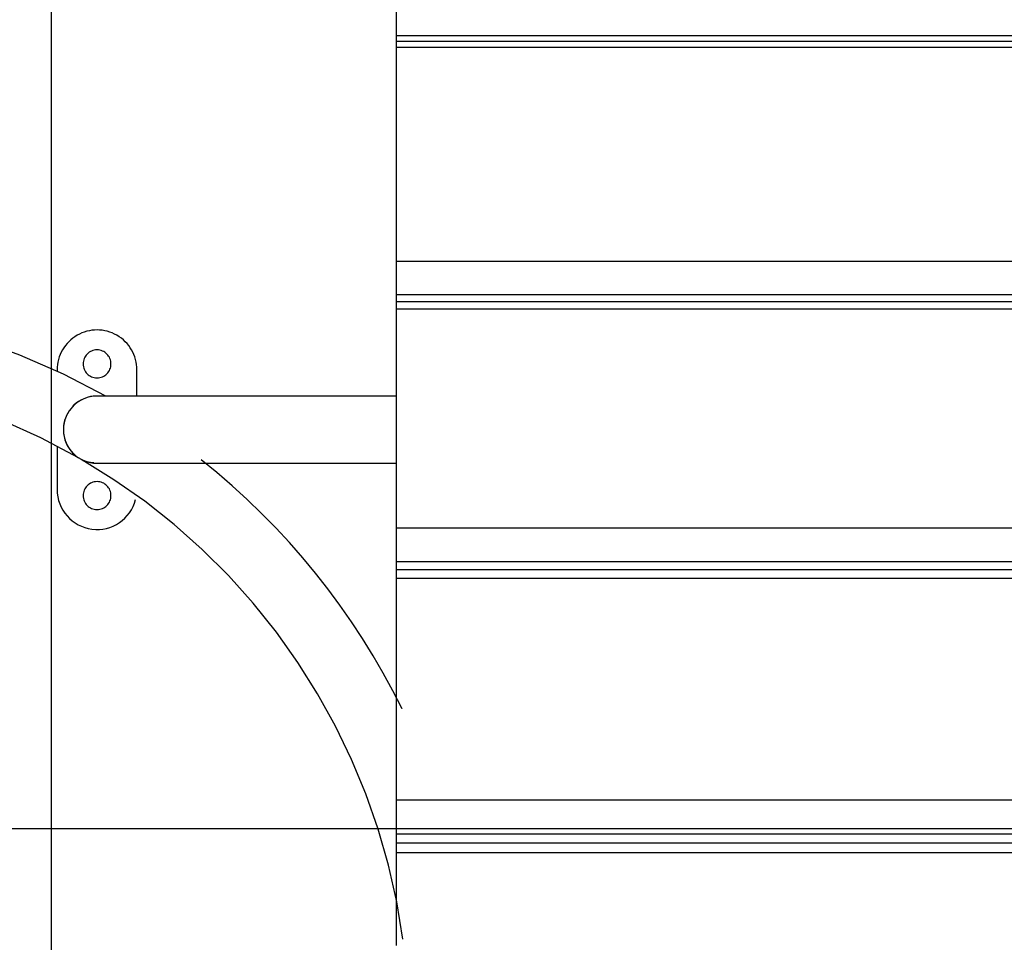
# Model space of a CAD drawing. Extents: x -45 to 45, y -29 to 29.
# Drawn here: x -25.2 to -20.2, y 8.9 to 13.5 of the extents above; entities that cross this region are included whole.
import ezdxf

# ---------------------------------------------------------------- set-up
doc = ezdxf.new("R2010")
doc.units = 0
doc.layers.get('0').update_dxf_attribs({"linetype": 'CONTINUOUS'})

msp = doc.modelspace()

# ---------------------------------------------------------------- linework, layer by layer
at = {"color": 0}
for points in [[(-25.0084, -20.4181), (-25.0084, 28.6456)], [(-25.0084, -20.4181), (-25.0084, 28.6456)], [(-25.0084, -20.4181), (-25.0084, 28.6456)], [(-25.0084, -20.4181), (-25.0084, 28.6456)], [(-25.0084, -20.4181), (-25.0084, 28.6456)], [(-25.0084, -20.4181), (-25.0084, 28.6456)], [(-25.0084, -20.4181), (-25.0084, 28.6456)], [(-25.0084, -20.4181), (-25.0084, 28.6456)], [(-25.0084, -20.4181), (-25.0084, 28.6456)], [(-25.0084, -20.4181), (-25.0084, 28.6456)], [(-25.0084, -20.4181), (-25.0084, 28.6456)], [(-25.0084, -20.4181), (-25.0084, 28.6456)], [(-25.0084, -20.4181), (-25.0084, 28.6456)], [(-25.0084, -20.4181), (-25.0084, 28.6456)], [(-25.0084, -20.4181), (-25.0084, 28.6456)], [(-25.0084, -20.4181), (-25.0084, 28.6456)], [(-25.0084, -20.4181), (-25.0084, 28.6456)], [(-25.0084, -20.4181), (-25.0084, 28.6456)], [(-25.0084, -20.4181), (-25.0084, 28.6456)], [(-25.0084, -20.4181), (-25.0084, 28.6456)], [(-25.0084, -20.4181), (-25.0084, 28.6456)], [(-23.281, 13.459), (-23.281, 13.6218)], [(-23.281, 13.459), (-23.281, 13.6218)], [(-23.281, 13.459), (-23.281, 13.6218)], [(-23.281, 13.459), (-23.281, 13.6218)], [(-23.281, 13.459), (-23.281, 13.6218)], [(-23.281, 13.459), (-23.281, 13.6218)], [(-23.281, 13.459), (-23.281, 13.6218)], [(-23.281, 13.459), (-23.281, 13.6218)], [(-23.281, 13.459), (-23.281, 13.6218)], [(-23.281, 13.459), (-23.281, 13.6218)], [(-23.281, 13.459), (-23.281, 13.6218)], [(-23.281, 13.459), (-23.281, 13.6218)], [(-23.281, 13.459), (-23.281, 13.6218)], [(-23.281, 13.459), (-23.281, 13.6218)], [(-23.281, 13.459), (-23.281, 13.6218)], [(-23.281, 13.459), (-23.281, 13.6218)], [(-23.281, 13.459), (-23.281, 13.6218)], [(-23.281, 13.459), (-23.281, 13.6218)], [(-23.281, 13.459), (-23.281, 13.6218)], [(-23.281, 13.459), (-23.281, 13.6218)], [(-23.281, 13.459), (-23.281, 13.6218)], [(-23.281, 13.459), (-23.281, 13.459)], [(-23.281, 13.4315), (-23.281, 13.459)], [(-23.281, 13.4315), (-23.281, 13.459)], [(-23.281, 13.4315), (-23.281, 13.459)], [(-23.281, 13.4315), (-23.281, 13.459)], [(-23.281, 13.4315), (-23.281, 13.459)], [(-23.281, 13.4315), (-23.281, 13.459)], [(-23.281, 13.4315), (-23.281, 13.459)], [(-23.281, 13.4315), (-23.281, 13.459)], [(-23.281, 13.4315), (-23.281, 13.459)], [(-23.281, 13.4315), (-23.281, 13.459)], [(-23.281, 13.4315), (-23.281, 13.459)], [(-23.281, 13.4315), (-23.281, 13.459)], [(-23.281, 13.4315), (-23.281, 13.459)], [(-23.281, 13.4315), (-23.281, 13.459)], [(-23.281, 13.4315), (-23.281, 13.459)], [(-23.281, 13.4315), (-23.281, 13.459)], [(-23.281, 13.4315), (-23.281, 13.459)], [(-23.281, 13.4315), (-23.281, 13.459)], [(-23.281, 13.4315), (-23.281, 13.459)], [(-23.281, 13.4315), (-23.281, 13.459)], [(-23.281, 13.4315), (-23.281, 13.459)], [(-23.281, 13.459), (-23.281, 13.459)], [(-23.281, 13.459), (-23.281, 13.459)], [(-10.281, 13.459), (-23.281, 13.459)], [(-10.281, 13.459), (-23.281, 13.459)], [(-10.281, 13.459), (-23.281, 13.459)], [(-10.281, 13.459), (-23.281, 13.459)], [(-10.281, 13.459), (-23.281, 13.459)], [(-10.281, 13.459), (-23.281, 13.459)], [(-10.281, 13.459), (-23.281, 13.459)], [(-10.281, 13.459), (-23.281, 13.459)], [(-10.281, 13.459), (-23.281, 13.459)], [(-10.281, 13.459), (-23.281, 13.459)], [(-10.281, 13.459), (-23.281, 13.459)], [(-10.281, 13.459), (-23.281, 13.459)], [(-10.281, 13.459), (-23.281, 13.459)], [(-10.281, 13.459), (-23.281, 13.459)], [(-10.281, 13.459), (-23.281, 13.459)], [(-10.281, 13.459), (-23.281, 13.459)], [(-10.281, 13.459), (-23.281, 13.459)], [(-10.281, 13.459), (-23.281, 13.459)], [(-10.281, 13.459), (-23.281, 13.459)], [(-10.281, 13.459), (-23.281, 13.459)], [(-10.281, 13.459), (-23.281, 13.459)], [(-23.281, 13.4315), (-23.281, 13.4315)], [(-23.281, 13.4315), (-23.281, 13.4315)], [(-23.281, 13.4007), (-23.281, 13.4315)], [(-23.281, 13.4007), (-23.281, 13.4315)], [(-23.281, 13.4007), (-23.281, 13.4315)], [(-23.281, 13.4007), (-23.281, 13.4315)], [(-23.281, 13.4007), (-23.281, 13.4315)], [(-23.281, 13.4007), (-23.281, 13.4315)], [(-23.281, 13.4007), (-23.281, 13.4315)], [(-23.281, 13.4007), (-23.281, 13.4315)], [(-23.281, 13.4007), (-23.281, 13.4315)], [(-23.281, 13.4007), (-23.281, 13.4315)], [(-23.281, 13.4007), (-23.281, 13.4315)], [(-23.281, 13.4007), (-23.281, 13.4315)], [(-23.281, 13.4007), (-23.281, 13.4315)], [(-23.281, 13.4007), (-23.281, 13.4315)], [(-23.281, 13.4007), (-23.281, 13.4315)], [(-23.281, 13.4007), (-23.281, 13.4315)], [(-23.281, 13.4007), (-23.281, 13.4315)], [(-23.281, 13.4007), (-23.281, 13.4315)], [(-23.281, 13.4007), (-23.281, 13.4315)], [(-23.281, 13.4007), (-23.281, 13.4315)], [(-23.281, 13.4007), (-23.281, 13.4315)], [(-23.281, 13.4315), (-23.281, 13.4315)], [(-10.281, 13.4315), (-23.281, 13.4315)], [(-10.281, 13.4315), (-23.281, 13.4315)], [(-10.281, 13.4315), (-23.281, 13.4315)], [(-10.281, 13.4315), (-23.281, 13.4315)], [(-10.281, 13.4315), (-23.281, 13.4315)], [(-10.281, 13.4315), (-23.281, 13.4315)], [(-10.281, 13.4315), (-23.281, 13.4315)], [(-10.281, 13.4315), (-23.281, 13.4315)], [(-10.281, 13.4315), (-23.281, 13.4315)], [(-10.281, 13.4315), (-23.281, 13.4315)], [(-10.281, 13.4315), (-23.281, 13.4315)], [(-10.281, 13.4315), (-23.281, 13.4315)], [(-10.281, 13.4315), (-23.281, 13.4315)], [(-10.281, 13.4315), (-23.281, 13.4315)], [(-10.281, 13.4315), (-23.281, 13.4315)], [(-10.281, 13.4315), (-23.281, 13.4315)], [(-10.281, 13.4315), (-23.281, 13.4315)], [(-10.281, 13.4315), (-23.281, 13.4315)], [(-10.281, 13.4315), (-23.281, 13.4315)], [(-10.281, 13.4315), (-23.281, 13.4315)], [(-10.281, 13.4315), (-23.281, 13.4315)], [(-23.281, 13.4007), (-23.281, 13.4007)], [(-23.281, 12.3277), (-23.281, 13.4007)], [(-23.281, 12.3277), (-23.281, 13.4007)], [(-23.281, 12.3277), (-23.281, 13.4007)], [(-23.281, 12.3277), (-23.281, 13.4007)], [(-23.281, 12.3277), (-23.281, 13.4007)], [(-23.281, 12.3277), (-23.281, 13.4007)], [(-23.281, 12.3277), (-23.281, 13.4007)], [(-23.281, 12.3277), (-23.281, 13.4007)], [(-23.281, 12.3277), (-23.281, 13.4007)], [(-23.281, 12.3277), (-23.281, 13.4007)], [(-23.281, 12.3277), (-23.281, 13.4007)], [(-23.281, 12.3277), (-23.281, 13.4007)], [(-23.281, 12.3277), (-23.281, 13.4007)], [(-23.281, 12.3277), (-23.281, 13.4007)], [(-23.281, 12.3277), (-23.281, 13.4007)], [(-23.281, 12.3277), (-23.281, 13.4007)], [(-23.281, 12.3277), (-23.281, 13.4007)], [(-23.281, 12.3277), (-23.281, 13.4007)], [(-23.281, 12.3277), (-23.281, 13.4007)], [(-23.281, 12.3277), (-23.281, 13.4007)], [(-23.281, 12.3277), (-23.281, 13.4007)], [(-23.281, 13.4007), (-23.281, 13.4007)], [(-23.281, 13.4007), (-23.281, 13.4007)], [(-10.281, 13.4007), (-23.281, 13.4007)], [(-10.281, 13.4007), (-23.281, 13.4007)], [(-10.281, 13.4007), (-23.281, 13.4007)], [(-10.281, 13.4007), (-23.281, 13.4007)], [(-10.281, 13.4007), (-23.281, 13.4007)], [(-10.281, 13.4007), (-23.281, 13.4007)], [(-10.281, 13.4007), (-23.281, 13.4007)], [(-10.281, 13.4007), (-23.281, 13.4007)], [(-10.281, 13.4007), (-23.281, 13.4007)], [(-10.281, 13.4007), (-23.281, 13.4007)], [(-10.281, 13.4007), (-23.281, 13.4007)], [(-10.281, 13.4007), (-23.281, 13.4007)], [(-10.281, 13.4007), (-23.281, 13.4007)], [(-10.281, 13.4007), (-23.281, 13.4007)], [(-10.281, 13.4007), (-23.281, 13.4007)], [(-10.281, 13.4007), (-23.281, 13.4007)], [(-10.281, 13.4007), (-23.281, 13.4007)], [(-10.281, 13.4007), (-23.281, 13.4007)], [(-10.281, 13.4007), (-23.281, 13.4007)], [(-10.281, 13.4007), (-23.281, 13.4007)], [(-10.281, 13.4007), (-23.281, 13.4007)], [(-23.281, 12.3277), (-23.281, 12.3277)], [(-23.281, 12.1608), (-23.281, 12.3277)], [(-23.281, 12.1608), (-23.281, 12.3277)], [(-23.281, 12.1608), (-23.281, 12.3277)], [(-23.281, 12.1608), (-23.281, 12.3277)], [(-23.281, 12.1608), (-23.281, 12.3277)], [(-23.281, 12.1608), (-23.281, 12.3277)], [(-23.281, 12.1608), (-23.281, 12.3277)], [(-23.281, 12.1608), (-23.281, 12.3277)], [(-23.281, 12.1608), (-23.281, 12.3277)], [(-23.281, 12.1608), (-23.281, 12.3277)], [(-23.281, 12.1608), (-23.281, 12.3277)], [(-23.281, 12.1608), (-23.281, 12.3277)], [(-23.281, 12.1608), (-23.281, 12.3277)], [(-23.281, 12.1608), (-23.281, 12.3277)], [(-23.281, 12.1608), (-23.281, 12.3277)], [(-23.281, 12.1608), (-23.281, 12.3277)], [(-23.281, 12.1608), (-23.281, 12.3277)], [(-23.281, 12.1608), (-23.281, 12.3277)], [(-23.281, 12.1608), (-23.281, 12.3277)], [(-23.281, 12.1608), (-23.281, 12.3277)], [(-23.281, 12.1608), (-23.281, 12.3277)], [(-23.281, 12.3277), (-23.281, 12.3277)], [(-23.281, 12.3277), (-23.281, 12.3277)], [(-10.281, 12.3277), (-23.281, 12.3277)], [(-10.281, 12.3277), (-23.281, 12.3277)], [(-10.281, 12.3277), (-23.281, 12.3277)], [(-10.281, 12.3277), (-23.281, 12.3277)], [(-10.281, 12.3277), (-23.281, 12.3277)], [(-10.281, 12.3277), (-23.281, 12.3277)], [(-10.281, 12.3277), (-23.281, 12.3277)], [(-10.281, 12.3277), (-23.281, 12.3277)], [(-10.281, 12.3277), (-23.281, 12.3277)], [(-10.281, 12.3277), (-23.281, 12.3277)], [(-10.281, 12.3277), (-23.281, 12.3277)], [(-10.281, 12.3277), (-23.281, 12.3277)], [(-10.281, 12.3277), (-23.281, 12.3277)], [(-10.281, 12.3277), (-23.281, 12.3277)], [(-10.281, 12.3277), (-23.281, 12.3277)], [(-10.281, 12.3277), (-23.281, 12.3277)], [(-10.281, 12.3277), (-23.281, 12.3277)], [(-10.281, 12.3277), (-23.281, 12.3277)], [(-10.281, 12.3277), (-23.281, 12.3277)], [(-10.281, 12.3277), (-23.281, 12.3277)], [(-10.281, 12.3277), (-23.281, 12.3277)], [(-23.281, 12.1608), (-23.281, 12.1608)], [(-23.281, 12.1265), (-23.281, 12.1608)], [(-23.281, 12.1265), (-23.281, 12.1608)], [(-23.281, 12.1265), (-23.281, 12.1608)], [(-23.281, 12.1265), (-23.281, 12.1608)], [(-23.281, 12.1265), (-23.281, 12.1608)], [(-23.281, 12.1265), (-23.281, 12.1608)], [(-23.281, 12.1265), (-23.281, 12.1608)], [(-23.281, 12.1265), (-23.281, 12.1608)], [(-23.281, 12.1265), (-23.281, 12.1608)], [(-23.281, 12.1265), (-23.281, 12.1608)], [(-23.281, 12.1265), (-23.281, 12.1608)], [(-23.281, 12.1265), (-23.281, 12.1608)], [(-23.281, 12.1265), (-23.281, 12.1608)], [(-23.281, 12.1265), (-23.281, 12.1608)], [(-23.281, 12.1265), (-23.281, 12.1608)], [(-23.281, 12.1265), (-23.281, 12.1608)], [(-23.281, 12.1265), (-23.281, 12.1608)], [(-23.281, 12.1265), (-23.281, 12.1608)], [(-23.281, 12.1265), (-23.281, 12.1608)], [(-23.281, 12.1265), (-23.281, 12.1608)], [(-23.281, 12.1265), (-23.281, 12.1608)], [(-23.281, 12.1608), (-23.281, 12.1608)], [(-23.281, 12.1608), (-23.281, 12.1608)], [(-10.281, 12.1608), (-23.281, 12.1608)], [(-10.281, 12.1608), (-23.281, 12.1608)], [(-10.281, 12.1608), (-23.281, 12.1608)], [(-10.281, 12.1608), (-23.281, 12.1608)], [(-10.281, 12.1608), (-23.281, 12.1608)], [(-10.281, 12.1608), (-23.281, 12.1608)], [(-10.281, 12.1608), (-23.281, 12.1608)], [(-10.281, 12.1608), (-23.281, 12.1608)], [(-10.281, 12.1608), (-23.281, 12.1608)], [(-10.281, 12.1608), (-23.281, 12.1608)], [(-10.281, 12.1608), (-23.281, 12.1608)], [(-10.281, 12.1608), (-23.281, 12.1608)], [(-10.281, 12.1608), (-23.281, 12.1608)], [(-10.281, 12.1608), (-23.281, 12.1608)], [(-10.281, 12.1608), (-23.281, 12.1608)], [(-10.281, 12.1608), (-23.281, 12.1608)], [(-10.281, 12.1608), (-23.281, 12.1608)], [(-10.281, 12.1608), (-23.281, 12.1608)], [(-10.281, 12.1608), (-23.281, 12.1608)], [(-10.281, 12.1608), (-23.281, 12.1608)], [(-10.281, 12.1608), (-23.281, 12.1608)], [(-23.281, 12.1265), (-23.281, 12.1265)], [(-23.281, 12.1265), (-23.281, 12.1265)], [(-23.281, 12.09), (-23.281, 12.1265)], [(-23.281, 12.09), (-23.281, 12.1265)], [(-23.281, 12.09), (-23.281, 12.1265)], [(-23.281, 12.09), (-23.281, 12.1265)], [(-23.281, 12.09), (-23.281, 12.1265)], [(-23.281, 12.09), (-23.281, 12.1265)], [(-23.281, 12.09), (-23.281, 12.1265)], [(-23.281, 12.09), (-23.281, 12.1265)], [(-23.281, 12.09), (-23.281, 12.1265)], [(-23.281, 12.09), (-23.281, 12.1265)], [(-23.281, 12.09), (-23.281, 12.1265)], [(-23.281, 12.09), (-23.281, 12.1265)], [(-23.281, 12.09), (-23.281, 12.1265)], [(-23.281, 12.09), (-23.281, 12.1265)], [(-23.281, 12.09), (-23.281, 12.1265)], [(-23.281, 12.09), (-23.281, 12.1265)], [(-23.281, 12.09), (-23.281, 12.1265)], [(-23.281, 12.09), (-23.281, 12.1265)], [(-23.281, 12.09), (-23.281, 12.1265)], [(-23.281, 12.09), (-23.281, 12.1265)], [(-23.281, 12.09), (-23.281, 12.1265)], [(-23.281, 12.1265), (-23.281, 12.1265)], [(-10.281, 12.1265), (-23.281, 12.1265)], [(-10.281, 12.1265), (-23.281, 12.1265)], [(-10.281, 12.1265), (-23.281, 12.1265)], [(-10.281, 12.1265), (-23.281, 12.1265)], [(-10.281, 12.1265), (-23.281, 12.1265)], [(-10.281, 12.1265), (-23.281, 12.1265)], [(-10.281, 12.1265), (-23.281, 12.1265)], [(-10.281, 12.1265), (-23.281, 12.1265)], [(-10.281, 12.1265), (-23.281, 12.1265)], [(-10.281, 12.1265), (-23.281, 12.1265)], [(-10.281, 12.1265), (-23.281, 12.1265)], [(-10.281, 12.1265), (-23.281, 12.1265)], [(-10.281, 12.1265), (-23.281, 12.1265)], [(-10.281, 12.1265), (-23.281, 12.1265)], [(-10.281, 12.1265), (-23.281, 12.1265)], [(-10.281, 12.1265), (-23.281, 12.1265)], [(-10.281, 12.1265), (-23.281, 12.1265)], [(-10.281, 12.1265), (-23.281, 12.1265)], [(-10.281, 12.1265), (-23.281, 12.1265)], [(-10.281, 12.1265), (-23.281, 12.1265)], [(-10.281, 12.1265), (-23.281, 12.1265)], [(-23.281, 12.09), (-23.281, 12.09)], [(-23.281, 10.9915), (-23.281, 12.09)], [(-23.281, 10.9915), (-23.281, 12.09)], [(-23.281, 10.9915), (-23.281, 12.09)], [(-23.281, 10.9915), (-23.281, 12.09)], [(-23.281, 10.9915), (-23.281, 12.09)], [(-23.281, 10.9915), (-23.281, 12.09)], [(-23.281, 10.9915), (-23.281, 12.09)], [(-23.281, 10.9915), (-23.281, 12.09)], [(-23.281, 10.9915), (-23.281, 12.09)], [(-23.281, 10.9915), (-23.281, 12.09)], [(-23.281, 10.9915), (-23.281, 12.09)], [(-23.281, 10.9915), (-23.281, 12.09)], [(-23.281, 10.9915), (-23.281, 12.09)], [(-23.281, 10.9915), (-23.281, 12.09)], [(-23.281, 10.9915), (-23.281, 12.09)], [(-23.281, 10.9915), (-23.281, 12.09)], [(-23.281, 10.9915), (-23.281, 12.09)], [(-23.281, 10.9915), (-23.281, 12.09)], [(-23.281, 10.9915), (-23.281, 12.09)], [(-23.281, 10.9915), (-23.281, 12.09)], [(-23.281, 10.9915), (-23.281, 12.09)], [(-23.281, 12.09), (-23.281, 12.09)], [(-23.281, 12.09), (-23.281, 12.09)], [(-10.281, 12.09), (-23.281, 12.09)], [(-10.281, 12.09), (-23.281, 12.09)], [(-10.281, 12.09), (-23.281, 12.09)], [(-10.281, 12.09), (-23.281, 12.09)], [(-10.281, 12.09), (-23.281, 12.09)], [(-10.281, 12.09), (-23.281, 12.09)], [(-10.281, 12.09), (-23.281, 12.09)], [(-10.281, 12.09), (-23.281, 12.09)], [(-10.281, 12.09), (-23.281, 12.09)], [(-10.281, 12.09), (-23.281, 12.09)], [(-10.281, 12.09), (-23.281, 12.09)], [(-10.281, 12.09), (-23.281, 12.09)], [(-10.281, 12.09), (-23.281, 12.09)], [(-10.281, 12.09), (-23.281, 12.09)], [(-10.281, 12.09), (-23.281, 12.09)], [(-10.281, 12.09), (-23.281, 12.09)], [(-10.281, 12.09), (-23.281, 12.09)], [(-10.281, 12.09), (-23.281, 12.09)], [(-10.281, 12.09), (-23.281, 12.09)], [(-10.281, 12.09), (-23.281, 12.09)], [(-10.281, 12.09), (-23.281, 12.09)], [(-24.581, 11.7853), (-24.581, 11.7853), (-24.5813, 11.7985), (-24.5826, 11.8117), (-24.5847, 11.8246), (-24.5878, 11.8374), (-24.5916, 11.8498), (-24.5962, 11.862), (-24.6015, 11.8738), (-24.6077, 11.8853), (-24.6145, 11.8962), (-24.622, 11.9067), (-24.6302, 11.9167), (-24.6392, 11.9263), (-24.6486, 11.9352), (-24.6588, 11.9436), (-24.6696, 11.9513), (-24.681, 11.9585), (-24.681, 11.9585), (-24.6926, 11.9646), (-24.7047, 11.9701), (-24.7169, 11.9747), (-24.7295, 11.9785), (-24.7421, 11.9813), (-24.7549, 11.9835), (-24.7678, 11.9848), (-24.7809, 11.9853), (-24.7938, 11.9848), (-24.8067, 11.9835), (-24.8194, 11.9813), (-24.8322, 11.9785), (-24.8446, 11.9747), (-24.857, 11.9701), (-24.8691, 11.9646), (-24.881, 11.9585), (-24.881, 11.9585), (-24.8921, 11.9513), (-24.9029, 11.9436), (-24.913, 11.9352), (-24.9226, 11.9263), (-24.9313, 11.9167), (-24.9397, 11.9067), (-24.9472, 11.8962), (-24.9541, 11.8853), (-24.9601, 11.8738), (-24.9655, 11.862), (-24.97, 11.8498), (-24.974, 11.8374), (-24.9769, 11.8246), (-24.9792, 11.8117), (-24.9805, 11.7985), (-24.981, 11.7853)], [(-24.7364, 11.6538), (-24.7364, 11.6538), (-24.9497, 11.7642), (-25.1683, 11.8597), (-25.3911, 11.9401)], [(-24.711, 11.8153), (-24.711, 11.8153), (-24.7113, 11.8223), (-24.7123, 11.8293), (-24.714, 11.8359), (-24.7164, 11.8424), (-24.7192, 11.8485), (-24.7228, 11.8543), (-24.7268, 11.8596), (-24.7315, 11.8647), (-24.7363, 11.8691), (-24.7417, 11.8731), (-24.7475, 11.8767), (-24.7537, 11.8797), (-24.7601, 11.882), (-24.7668, 11.8838), (-24.7737, 11.8848), (-24.781, 11.8853), (-24.781, 11.8853), (-24.788, 11.8848), (-24.795, 11.8838), (-24.8016, 11.882), (-24.8081, 11.8797), (-24.8142, 11.8767), (-24.82, 11.8731), (-24.8253, 11.8691), (-24.8304, 11.8647), (-24.8348, 11.8596), (-24.8388, 11.8543), (-24.8424, 11.8485), (-24.8454, 11.8424), (-24.8477, 11.8359), (-24.8495, 11.8293), (-24.8505, 11.8223), (-24.851, 11.8153), (-24.851, 11.8153), (-24.8505, 11.808), (-24.8495, 11.8011), (-24.8477, 11.7944), (-24.8454, 11.788), (-24.8424, 11.7818), (-24.8388, 11.776), (-24.8348, 11.7706), (-24.8304, 11.7658), (-24.8253, 11.7611), (-24.82, 11.7571), (-24.8142, 11.7535), (-24.8081, 11.7507), (-24.8016, 11.7483), (-24.795, 11.7466), (-24.788, 11.7456), (-24.781, 11.7453), (-24.781, 11.7453), (-24.7737, 11.7456), (-24.7668, 11.7466), (-24.7601, 11.7483), (-24.7537, 11.7507), (-24.7475, 11.7535), (-24.7417, 11.7571), (-24.7363, 11.7611), (-24.7315, 11.7658), (-24.7268, 11.7706), (-24.7228, 11.776), (-24.7192, 11.7818), (-24.7164, 11.788), (-24.714, 11.7944), (-24.7123, 11.8011), (-24.7113, 11.808), (-24.711, 11.8153)], [(-24.981, 11.7853), (-24.981, 11.7853)], [(-24.981, 11.7853), (-24.981, 11.779)], [(-24.981, 11.7853), (-24.981, 11.779)], [(-24.981, 11.7853), (-24.981, 11.779)], [(-24.981, 11.7853), (-24.981, 11.779)], [(-24.981, 11.7853), (-24.981, 11.779)], [(-24.981, 11.7853), (-24.981, 11.779)], [(-24.981, 11.7853), (-24.981, 11.779)], [(-24.981, 11.7853), (-24.981, 11.779)], [(-24.981, 11.7853), (-24.981, 11.779)], [(-24.981, 11.7853), (-24.981, 11.779)], [(-24.981, 11.7853), (-24.981, 11.779)], [(-24.981, 11.7853), (-24.981, 11.779)], [(-24.981, 11.7853), (-24.981, 11.779)], [(-24.981, 11.7853), (-24.981, 11.779)], [(-24.981, 11.7853), (-24.981, 11.779)], [(-24.981, 11.7853), (-24.981, 11.779)], [(-24.981, 11.7853), (-24.981, 11.779)], [(-24.981, 11.7853), (-24.981, 11.779)], [(-24.981, 11.7853), (-24.981, 11.779)], [(-24.981, 11.7853), (-24.981, 11.779)], [(-24.981, 11.7853), (-24.981, 11.779)], [(-24.981, 11.779), (-24.981, 11.779)], [(-24.581, 11.7853), (-24.581, 11.7853)], [(-24.581, 11.6538), (-24.581, 11.7853)], [(-24.581, 11.6538), (-24.581, 11.7853)], [(-24.581, 11.6538), (-24.581, 11.7853)], [(-24.581, 11.6538), (-24.581, 11.7853)], [(-24.581, 11.6538), (-24.581, 11.7853)], [(-24.581, 11.6538), (-24.581, 11.7853)], [(-24.581, 11.6538), (-24.581, 11.7853)], [(-24.581, 11.6538), (-24.581, 11.7853)], [(-24.581, 11.6538), (-24.581, 11.7853)], [(-24.581, 11.6538), (-24.581, 11.7853)], [(-24.581, 11.6538), (-24.581, 11.7853)], [(-24.581, 11.6538), (-24.581, 11.7853)], [(-24.581, 11.6538), (-24.581, 11.7853)], [(-24.581, 11.6538), (-24.581, 11.7853)], [(-24.581, 11.6538), (-24.581, 11.7853)], [(-24.581, 11.6538), (-24.581, 11.7853)], [(-24.581, 11.6538), (-24.581, 11.7853)], [(-24.581, 11.6538), (-24.581, 11.7853)], [(-24.581, 11.6538), (-24.581, 11.7853)], [(-24.581, 11.6538), (-24.581, 11.7853)], [(-24.581, 11.6538), (-24.581, 11.7853)], [(-24.781, 11.6538), (-24.781, 11.6538), (-24.7981, 11.6529), (-24.8148, 11.6503), (-24.8308, 11.646), (-24.8464, 11.6404), (-24.8611, 11.6332), (-24.875, 11.6248), (-24.888, 11.6152), (-24.9001, 11.6044), (-24.9109, 11.5923), (-24.9205, 11.5793), (-24.9289, 11.5654), (-24.9361, 11.5507), (-24.9417, 11.5351), (-24.946, 11.5191), (-24.9486, 11.5024), (-24.9495, 11.4853), (-24.9495, 11.4853), (-24.9486, 11.4679), (-24.946, 11.4512), (-24.9417, 11.435), (-24.9361, 11.4196), (-24.9289, 11.4048), (-24.9205, 11.3909), (-24.9109, 11.3779), (-24.9001, 11.3661), (-24.888, 11.355), (-24.875, 11.3454), (-24.8611, 11.337), (-24.8464, 11.33), (-24.8308, 11.3242), (-24.8148, 11.3201), (-24.7981, 11.3175), (-24.781, 11.3168)], [(-24.7859, 11.654), (-24.7859, 11.654), (-24.7995, 11.6529), (-24.8129, 11.6509), (-24.826, 11.6478), (-24.8388, 11.6438), (-24.851, 11.6386), (-24.8628, 11.6327), (-24.874, 11.6259), (-24.8848, 11.6183), (-24.8947, 11.6097), (-24.9042, 11.6004), (-24.9127, 11.5903), (-24.9207, 11.5798), (-24.9277, 11.5684), (-24.9339, 11.5564), (-24.9392, 11.5439), (-24.9435, 11.531), (-24.9435, 11.531), (-24.9465, 11.5175), (-24.9485, 11.5041), (-24.9494, 11.4906), (-24.9494, 11.4773), (-24.9482, 11.464), (-24.9461, 11.451), (-24.9429, 11.4382), (-24.9388, 11.4258), (-24.9336, 11.4136), (-24.9275, 11.4019), (-24.9205, 11.3905), (-24.9128, 11.38), (-24.904, 11.3698), (-24.8945, 11.3604), (-24.8841, 11.3517), (-24.873, 11.3439)], [(-24.781, 11.6538), (-24.781, 11.6538)], [(-23.281, 11.6538), (-24.781, 11.6538)], [(-23.281, 11.6538), (-24.781, 11.6538)], [(-23.281, 11.6538), (-24.781, 11.6538)], [(-23.281, 11.6538), (-24.781, 11.6538)], [(-23.281, 11.6538), (-24.781, 11.6538)], [(-23.281, 11.6538), (-24.781, 11.6538)], [(-23.281, 11.6538), (-24.781, 11.6538)], [(-23.281, 11.6538), (-24.781, 11.6538)], [(-23.281, 11.6538), (-24.781, 11.6538)], [(-23.281, 11.6538), (-24.781, 11.6538)], [(-23.281, 11.6538), (-24.781, 11.6538)], [(-23.281, 11.6538), (-24.781, 11.6538)], [(-23.281, 11.6538), (-24.781, 11.6538)], [(-23.281, 11.6538), (-24.781, 11.6538)], [(-23.281, 11.6538), (-24.781, 11.6538)], [(-23.281, 11.6538), (-24.781, 11.6538)], [(-23.281, 11.6538), (-24.781, 11.6538)], [(-23.281, 11.6538), (-24.781, 11.6538)], [(-23.281, 11.6538), (-24.781, 11.6538)], [(-23.281, 11.6538), (-24.781, 11.6538)], [(-23.281, 11.6538), (-24.781, 11.6538)], [(-24.581, 11.6538), (-24.581, 11.6538)], [(-23.281, 11.6538), (-23.281, 11.6538)], [(-24.873, 11.3439), (-24.873, 11.3439), (-25.0617, 11.4441), (-25.2552, 11.5314)], [(-24.981, 11.4032), (-24.981, 11.4032)], [(-24.981, 11.4032), (-24.981, 11.1853)], [(-24.981, 11.4032), (-24.981, 11.1853)], [(-24.981, 11.4032), (-24.981, 11.1853)], [(-24.981, 11.4032), (-24.981, 11.1853)], [(-24.981, 11.4032), (-24.981, 11.1853)], [(-24.981, 11.4032), (-24.981, 11.1853)], [(-24.981, 11.4032), (-24.981, 11.1853)], [(-24.981, 11.4032), (-24.981, 11.1853)], [(-24.981, 11.4032), (-24.981, 11.1853)], [(-24.981, 11.4032), (-24.981, 11.1853)], [(-24.981, 11.4032), (-24.981, 11.1853)], [(-24.981, 11.4032), (-24.981, 11.1853)], [(-24.981, 11.4032), (-24.981, 11.1853)], [(-24.981, 11.4032), (-24.981, 11.1853)], [(-24.981, 11.4032), (-24.981, 11.1853)], [(-24.981, 11.4032), (-24.981, 11.1853)], [(-24.981, 11.4032), (-24.981, 11.1853)], [(-24.981, 11.4032), (-24.981, 11.1853)], [(-24.981, 11.4032), (-24.981, 11.1853)], [(-24.981, 11.4032), (-24.981, 11.1853)], [(-24.981, 11.4032), (-24.981, 11.1853)], [(-24.7962, 11.3195), (-24.7962, 11.3195), (-24.8005, 11.3195), (-24.8049, 11.3197), (-24.8089, 11.32), (-24.813, 11.3205), (-24.8167, 11.321), (-24.8203, 11.3217), (-24.8237, 11.3223), (-24.8271, 11.3232), (-24.83, 11.3238), (-24.8329, 11.3247), (-24.8354, 11.3255), (-24.838, 11.3264), (-24.8401, 11.327), (-24.8422, 11.3279), (-24.844, 11.3286), (-24.8457, 11.3295), (-24.8457, 11.3295), (-24.8467, 11.3298), (-24.8479, 11.3304), (-24.8489, 11.3307), (-24.8501, 11.3313), (-24.851, 11.3316), (-24.852, 11.3322), (-24.8529, 11.3325), (-24.8539, 11.3331), (-24.8545, 11.3334), (-24.8553, 11.3337), (-24.8559, 11.334), (-24.8565, 11.3343), (-24.8568, 11.3344), (-24.8572, 11.3347), (-24.8573, 11.3347), (-24.8575, 11.3349)], [(-23.2478, 8.9316), (-23.2478, 8.9316), (-23.2787, 9.1186), (-23.3203, 9.3027), (-23.3719, 9.4832), (-23.4337, 9.6598), (-23.505, 9.8319), (-23.5858, 9.9996), (-23.6758, 10.1621), (-23.7748, 10.3192), (-23.8822, 10.4703), (-23.9983, 10.6154), (-24.1224, 10.7539), (-24.2547, 10.8855), (-24.3944, 11.0096), (-24.5417, 11.1263), (-24.6961, 11.2348), (-24.8575, 11.3349)], [(-24.781, 11.3168), (-24.781, 11.3168)], [(-24.781, 11.3168), (-23.281, 11.3168)], [(-24.781, 11.3168), (-23.281, 11.3168)], [(-24.781, 11.3168), (-23.281, 11.3168)], [(-24.781, 11.3168), (-23.281, 11.3168)], [(-24.781, 11.3168), (-23.281, 11.3168)], [(-24.781, 11.3168), (-23.281, 11.3168)], [(-24.781, 11.3168), (-23.281, 11.3168)], [(-24.781, 11.3168), (-23.281, 11.3168)], [(-24.781, 11.3168), (-23.281, 11.3168)], [(-24.781, 11.3168), (-23.281, 11.3168)], [(-24.781, 11.3168), (-23.281, 11.3168)], [(-24.781, 11.3168), (-23.281, 11.3168)], [(-24.781, 11.3168), (-23.281, 11.3168)], [(-24.781, 11.3168), (-23.281, 11.3168)], [(-24.781, 11.3168), (-23.281, 11.3168)], [(-24.781, 11.3168), (-23.281, 11.3168)], [(-24.781, 11.3168), (-23.281, 11.3168)], [(-24.781, 11.3168), (-23.281, 11.3168)], [(-24.781, 11.3168), (-23.281, 11.3168)], [(-24.781, 11.3168), (-23.281, 11.3168)], [(-24.781, 11.3168), (-23.281, 11.3168)], [(-23.2521, 10.0859), (-23.2521, 10.0859), (-23.298, 10.1762), (-23.3463, 10.2652), (-23.397, 10.3526), (-23.4503, 10.4387), (-23.5057, 10.523), (-23.5636, 10.6058), (-23.6236, 10.6869), (-23.686, 10.7664), (-23.7503, 10.8439), (-23.817, 10.9198), (-23.8856, 10.9937), (-23.9565, 11.0659), (-24.0292, 11.1359), (-24.104, 11.2041), (-24.1807, 11.2702), (-24.2595, 11.3344)], [(-23.281, 11.3168), (-23.281, 11.3168)], [(-24.711, 11.1553), (-24.711, 11.1553), (-24.7113, 11.1623), (-24.7123, 11.1693), (-24.714, 11.1759), (-24.7164, 11.1824), (-24.7192, 11.1885), (-24.7228, 11.1943), (-24.7268, 11.1996), (-24.7315, 11.2047), (-24.7363, 11.2091), (-24.7417, 11.2131), (-24.7475, 11.2167), (-24.7537, 11.2197), (-24.7601, 11.222), (-24.7668, 11.2238), (-24.7737, 11.2248), (-24.781, 11.2253), (-24.781, 11.2253), (-24.788, 11.2248), (-24.795, 11.2238), (-24.8016, 11.222), (-24.8081, 11.2197), (-24.8142, 11.2167), (-24.82, 11.2131), (-24.8253, 11.2091), (-24.8304, 11.2047), (-24.8348, 11.1996), (-24.8388, 11.1943), (-24.8424, 11.1885), (-24.8454, 11.1824), (-24.8477, 11.1759), (-24.8495, 11.1693), (-24.8505, 11.1623), (-24.851, 11.1553), (-24.851, 11.1553), (-24.8505, 11.148), (-24.8495, 11.1411), (-24.8477, 11.1344), (-24.8454, 11.128), (-24.8424, 11.1218), (-24.8388, 11.116), (-24.8348, 11.1106), (-24.8304, 11.1058), (-24.8253, 11.1011), (-24.82, 11.0971), (-24.8142, 11.0935), (-24.8081, 11.0907), (-24.8016, 11.0883), (-24.795, 11.0866), (-24.788, 11.0856), (-24.781, 11.0853), (-24.781, 11.0853), (-24.7737, 11.0856), (-24.7668, 11.0866), (-24.7601, 11.0883), (-24.7537, 11.0907), (-24.7475, 11.0935), (-24.7417, 11.0971), (-24.7363, 11.1011), (-24.7315, 11.1058), (-24.7268, 11.1106), (-24.7228, 11.116), (-24.7192, 11.1218), (-24.7164, 11.128), (-24.714, 11.1344), (-24.7123, 11.1411), (-24.7113, 11.148), (-24.711, 11.1553)], [(-24.981, 11.1853), (-24.981, 11.1853)], [(-24.981, 11.1853), (-24.981, 11.1853), (-24.9801, 11.1665), (-24.9775, 11.1483), (-24.9733, 11.1306), (-24.9677, 11.1136), (-24.9604, 11.0971), (-24.952, 11.0815), (-24.9421, 11.0667), (-24.9311, 11.0531), (-24.9188, 11.0402), (-24.9054, 11.0286), (-24.8909, 11.0181), (-24.8757, 11.0091), (-24.8594, 11.0012), (-24.8425, 10.9949), (-24.8247, 10.99), (-24.8064, 10.9869), (-24.8064, 10.9869), (-24.7877, 10.9852), (-24.7693, 10.9855), (-24.7511, 10.9873), (-24.7336, 10.9908), (-24.7163, 10.9957), (-24.6998, 11.0023), (-24.6839, 11.0102), (-24.669, 11.0195), (-24.6547, 11.03), (-24.6415, 11.0417), (-24.6292, 11.0546), (-24.6183, 11.0688), (-24.6084, 11.0838), (-24.6, 11.0999), (-24.5929, 11.1169), (-24.5875, 11.1349)], [(-23.281, 10.9915), (-23.281, 10.9915)], [(-23.281, 10.8223), (-23.281, 10.9915)], [(-23.281, 10.8223), (-23.281, 10.9915)], [(-23.281, 10.8223), (-23.281, 10.9915)], [(-23.281, 10.8223), (-23.281, 10.9915)], [(-23.281, 10.8223), (-23.281, 10.9915)], [(-23.281, 10.8223), (-23.281, 10.9915)], [(-23.281, 10.8223), (-23.281, 10.9915)], [(-23.281, 10.8223), (-23.281, 10.9915)], [(-23.281, 10.8223), (-23.281, 10.9915)], [(-23.281, 10.8223), (-23.281, 10.9915)], [(-23.281, 10.8223), (-23.281, 10.9915)], [(-23.281, 10.8223), (-23.281, 10.9915)], [(-23.281, 10.8223), (-23.281, 10.9915)], [(-23.281, 10.8223), (-23.281, 10.9915)], [(-23.281, 10.8223), (-23.281, 10.9915)], [(-23.281, 10.8223), (-23.281, 10.9915)], [(-23.281, 10.8223), (-23.281, 10.9915)], [(-23.281, 10.8223), (-23.281, 10.9915)], [(-23.281, 10.8223), (-23.281, 10.9915)], [(-23.281, 10.8223), (-23.281, 10.9915)], [(-23.281, 10.8223), (-23.281, 10.9915)], [(-23.281, 10.9915), (-23.281, 10.9915)], [(-23.281, 10.9915), (-23.281, 10.9915)], [(-10.281, 10.9915), (-23.281, 10.9915)], [(-10.281, 10.9915), (-23.281, 10.9915)], [(-10.281, 10.9915), (-23.281, 10.9915)], [(-10.281, 10.9915), (-23.281, 10.9915)], [(-10.281, 10.9915), (-23.281, 10.9915)], [(-10.281, 10.9915), (-23.281, 10.9915)], [(-10.281, 10.9915), (-23.281, 10.9915)], [(-10.281, 10.9915), (-23.281, 10.9915)], [(-10.281, 10.9915), (-23.281, 10.9915)], [(-10.281, 10.9915), (-23.281, 10.9915)], [(-10.281, 10.9915), (-23.281, 10.9915)], [(-10.281, 10.9915), (-23.281, 10.9915)], [(-10.281, 10.9915), (-23.281, 10.9915)], [(-10.281, 10.9915), (-23.281, 10.9915)], [(-10.281, 10.9915), (-23.281, 10.9915)], [(-10.281, 10.9915), (-23.281, 10.9915)], [(-10.281, 10.9915), (-23.281, 10.9915)], [(-10.281, 10.9915), (-23.281, 10.9915)], [(-10.281, 10.9915), (-23.281, 10.9915)], [(-10.281, 10.9915), (-23.281, 10.9915)], [(-10.281, 10.9915), (-23.281, 10.9915)], [(-23.281, 10.8223), (-23.281, 10.8223)], [(-23.281, 10.7823), (-23.281, 10.8223)], [(-23.281, 10.7823), (-23.281, 10.8223)], [(-23.281, 10.7823), (-23.281, 10.8223)], [(-23.281, 10.7823), (-23.281, 10.8223)], [(-23.281, 10.7823), (-23.281, 10.8223)], [(-23.281, 10.7823), (-23.281, 10.8223)], [(-23.281, 10.7823), (-23.281, 10.8223)], [(-23.281, 10.7823), (-23.281, 10.8223)], [(-23.281, 10.7823), (-23.281, 10.8223)], [(-23.281, 10.7823), (-23.281, 10.8223)], [(-23.281, 10.7823), (-23.281, 10.8223)], [(-23.281, 10.7823), (-23.281, 10.8223)], [(-23.281, 10.7823), (-23.281, 10.8223)], [(-23.281, 10.7823), (-23.281, 10.8223)], [(-23.281, 10.7823), (-23.281, 10.8223)], [(-23.281, 10.7823), (-23.281, 10.8223)], [(-23.281, 10.7823), (-23.281, 10.8223)], [(-23.281, 10.7823), (-23.281, 10.8223)], [(-23.281, 10.7823), (-23.281, 10.8223)], [(-23.281, 10.7823), (-23.281, 10.8223)], [(-23.281, 10.7823), (-23.281, 10.8223)], [(-23.281, 10.8223), (-23.281, 10.8223)], [(-23.281, 10.8223), (-23.281, 10.8223)], [(-10.281, 10.8223), (-23.281, 10.8223)], [(-10.281, 10.8223), (-23.281, 10.8223)], [(-10.281, 10.8223), (-23.281, 10.8223)], [(-10.281, 10.8223), (-23.281, 10.8223)], [(-10.281, 10.8223), (-23.281, 10.8223)], [(-10.281, 10.8223), (-23.281, 10.8223)], [(-10.281, 10.8223), (-23.281, 10.8223)], [(-10.281, 10.8223), (-23.281, 10.8223)], [(-10.281, 10.8223), (-23.281, 10.8223)], [(-10.281, 10.8223), (-23.281, 10.8223)], [(-10.281, 10.8223), (-23.281, 10.8223)], [(-10.281, 10.8223), (-23.281, 10.8223)], [(-10.281, 10.8223), (-23.281, 10.8223)], [(-10.281, 10.8223), (-23.281, 10.8223)], [(-10.281, 10.8223), (-23.281, 10.8223)], [(-10.281, 10.8223), (-23.281, 10.8223)], [(-10.281, 10.8223), (-23.281, 10.8223)], [(-10.281, 10.8223), (-23.281, 10.8223)], [(-10.281, 10.8223), (-23.281, 10.8223)], [(-10.281, 10.8223), (-23.281, 10.8223)], [(-10.281, 10.8223), (-23.281, 10.8223)], [(-23.281, 10.7823), (-23.281, 10.7823)], [(-23.281, 10.7823), (-23.281, 10.7823)], [(-23.281, 10.7399), (-23.281, 10.7823)], [(-23.281, 10.7399), (-23.281, 10.7823)], [(-23.281, 10.7399), (-23.281, 10.7823)], [(-23.281, 10.7399), (-23.281, 10.7823)], [(-23.281, 10.7399), (-23.281, 10.7823)], [(-23.281, 10.7399), (-23.281, 10.7823)], [(-23.281, 10.7399), (-23.281, 10.7823)], [(-23.281, 10.7399), (-23.281, 10.7823)], [(-23.281, 10.7399), (-23.281, 10.7823)], [(-23.281, 10.7399), (-23.281, 10.7823)], [(-23.281, 10.7399), (-23.281, 10.7823)], [(-23.281, 10.7399), (-23.281, 10.7823)], [(-23.281, 10.7399), (-23.281, 10.7823)], [(-23.281, 10.7399), (-23.281, 10.7823)], [(-23.281, 10.7399), (-23.281, 10.7823)], [(-23.281, 10.7399), (-23.281, 10.7823)], [(-23.281, 10.7399), (-23.281, 10.7823)], [(-23.281, 10.7399), (-23.281, 10.7823)], [(-23.281, 10.7399), (-23.281, 10.7823)], [(-23.281, 10.7399), (-23.281, 10.7823)], [(-23.281, 10.7399), (-23.281, 10.7823)], [(-23.281, 10.7823), (-23.281, 10.7823)], [(-10.281, 10.7823), (-23.281, 10.7823)], [(-10.281, 10.7823), (-23.281, 10.7823)], [(-10.281, 10.7823), (-23.281, 10.7823)], [(-10.281, 10.7823), (-23.281, 10.7823)], [(-10.281, 10.7823), (-23.281, 10.7823)], [(-10.281, 10.7823), (-23.281, 10.7823)], [(-10.281, 10.7823), (-23.281, 10.7823)], [(-10.281, 10.7823), (-23.281, 10.7823)], [(-10.281, 10.7823), (-23.281, 10.7823)], [(-10.281, 10.7823), (-23.281, 10.7823)], [(-10.281, 10.7823), (-23.281, 10.7823)], [(-10.281, 10.7823), (-23.281, 10.7823)], [(-10.281, 10.7823), (-23.281, 10.7823)], [(-10.281, 10.7823), (-23.281, 10.7823)], [(-10.281, 10.7823), (-23.281, 10.7823)], [(-10.281, 10.7823), (-23.281, 10.7823)], [(-10.281, 10.7823), (-23.281, 10.7823)], [(-10.281, 10.7823), (-23.281, 10.7823)], [(-10.281, 10.7823), (-23.281, 10.7823)], [(-10.281, 10.7823), (-23.281, 10.7823)], [(-10.281, 10.7823), (-23.281, 10.7823)], [(-23.281, 10.7399), (-23.281, 10.7399)], [(-23.281, 9.6278), (-23.281, 10.7399)], [(-23.281, 9.6278), (-23.281, 10.7399)], [(-23.281, 9.6278), (-23.281, 10.7399)], [(-23.281, 9.6278), (-23.281, 10.7399)], [(-23.281, 9.6278), (-23.281, 10.7399)], [(-23.281, 9.6278), (-23.281, 10.7399)], [(-23.281, 9.6278), (-23.281, 10.7399)], [(-23.281, 9.6278), (-23.281, 10.7399)], [(-23.281, 9.6278), (-23.281, 10.7399)], [(-23.281, 9.6278), (-23.281, 10.7399)], [(-23.281, 9.6278), (-23.281, 10.7399)], [(-23.281, 9.6278), (-23.281, 10.7399)], [(-23.281, 9.6278), (-23.281, 10.7399)], [(-23.281, 9.6278), (-23.281, 10.7399)], [(-23.281, 9.6278), (-23.281, 10.7399)], [(-23.281, 9.6278), (-23.281, 10.7399)], [(-23.281, 9.6278), (-23.281, 10.7399)], [(-23.281, 9.6278), (-23.281, 10.7399)], [(-23.281, 9.6278), (-23.281, 10.7399)], [(-23.281, 9.6278), (-23.281, 10.7399)], [(-23.281, 9.6278), (-23.281, 10.7399)], [(-23.281, 10.7399), (-23.281, 10.7399)], [(-23.281, 10.7399), (-23.281, 10.7399)], [(-10.281, 10.7399), (-23.281, 10.7399)], [(-10.281, 10.7399), (-23.281, 10.7399)], [(-10.281, 10.7399), (-23.281, 10.7399)], [(-10.281, 10.7399), (-23.281, 10.7399)], [(-10.281, 10.7399), (-23.281, 10.7399)], [(-10.281, 10.7399), (-23.281, 10.7399)], [(-10.281, 10.7399), (-23.281, 10.7399)], [(-10.281, 10.7399), (-23.281, 10.7399)], [(-10.281, 10.7399), (-23.281, 10.7399)], [(-10.281, 10.7399), (-23.281, 10.7399)], [(-10.281, 10.7399), (-23.281, 10.7399)], [(-10.281, 10.7399), (-23.281, 10.7399)], [(-10.281, 10.7399), (-23.281, 10.7399)], [(-10.281, 10.7399), (-23.281, 10.7399)], [(-10.281, 10.7399), (-23.281, 10.7399)], [(-10.281, 10.7399), (-23.281, 10.7399)], [(-10.281, 10.7399), (-23.281, 10.7399)], [(-10.281, 10.7399), (-23.281, 10.7399)], [(-10.281, 10.7399), (-23.281, 10.7399)], [(-10.281, 10.7399), (-23.281, 10.7399)], [(-10.281, 10.7399), (-23.281, 10.7399)], [(-23.281, 9.6278), (-23.281, 9.6278)], [(-23.281, 9.4581), (-23.281, 9.6278)], [(-23.281, 9.4581), (-23.281, 9.6278)], [(-23.281, 9.4581), (-23.281, 9.6278)], [(-23.281, 9.4581), (-23.281, 9.6278)], [(-23.281, 9.4581), (-23.281, 9.6278)], [(-23.281, 9.4581), (-23.281, 9.6278)], [(-23.281, 9.4581), (-23.281, 9.6278)], [(-23.281, 9.4581), (-23.281, 9.6278)], [(-23.281, 9.4581), (-23.281, 9.6278)], [(-23.281, 9.4581), (-23.281, 9.6278)], [(-23.281, 9.4581), (-23.281, 9.6278)], [(-23.281, 9.4581), (-23.281, 9.6278)], [(-23.281, 9.4581), (-23.281, 9.6278)], [(-23.281, 9.4581), (-23.281, 9.6278)], [(-23.281, 9.4581), (-23.281, 9.6278)], [(-23.281, 9.4581), (-23.281, 9.6278)], [(-23.281, 9.4581), (-23.281, 9.6278)], [(-23.281, 9.4581), (-23.281, 9.6278)], [(-23.281, 9.4581), (-23.281, 9.6278)], [(-23.281, 9.4581), (-23.281, 9.6278)], [(-23.281, 9.4581), (-23.281, 9.6278)], [(-23.281, 9.6278), (-23.281, 9.6278)], [(-23.281, 9.6278), (-23.281, 9.6278)], [(-10.281, 9.6278), (-23.281, 9.6278)], [(-10.281, 9.6278), (-23.281, 9.6278)], [(-10.281, 9.6278), (-23.281, 9.6278)], [(-10.281, 9.6278), (-23.281, 9.6278)], [(-10.281, 9.6278), (-23.281, 9.6278)], [(-10.281, 9.6278), (-23.281, 9.6278)], [(-10.281, 9.6278), (-23.281, 9.6278)], [(-10.281, 9.6278), (-23.281, 9.6278)], [(-10.281, 9.6278), (-23.281, 9.6278)], [(-10.281, 9.6278), (-23.281, 9.6278)], [(-10.281, 9.6278), (-23.281, 9.6278)], [(-10.281, 9.6278), (-23.281, 9.6278)], [(-10.281, 9.6278), (-23.281, 9.6278)], [(-10.281, 9.6278), (-23.281, 9.6278)], [(-10.281, 9.6278), (-23.281, 9.6278)], [(-10.281, 9.6278), (-23.281, 9.6278)], [(-10.281, 9.6278), (-23.281, 9.6278)], [(-10.281, 9.6278), (-23.281, 9.6278)], [(-10.281, 9.6278), (-23.281, 9.6278)], [(-10.281, 9.6278), (-23.281, 9.6278)], [(-10.281, 9.6278), (-23.281, 9.6278)], [(36.819, 9.4853), (-44.986, 9.4853)], [(36.819, 9.4853), (-44.986, 9.4853)], [(36.819, 9.4853), (-44.986, 9.4853)], [(36.819, 9.4853), (-44.986, 9.4853)], [(36.819, 9.4853), (-44.986, 9.4853)], [(36.819, 9.4853), (-44.986, 9.4853)], [(36.819, 9.4853), (-44.986, 9.4853)], [(36.819, 9.4853), (-44.986, 9.4853)], [(36.819, 9.4853), (-44.986, 9.4853)], [(36.819, 9.4853), (-44.986, 9.4853)], [(36.819, 9.4853), (-44.986, 9.4853)], [(36.819, 9.4853), (-44.986, 9.4853)], [(36.819, 9.4853), (-44.986, 9.4853)], [(36.819, 9.4853), (-44.986, 9.4853)], [(36.819, 9.4853), (-44.986, 9.4853)], [(36.819, 9.4853), (-44.986, 9.4853)], [(36.819, 9.4853), (-44.986, 9.4853)], [(36.819, 9.4853), (-44.986, 9.4853)], [(36.819, 9.4853), (-44.986, 9.4853)], [(36.819, 9.4853), (-44.986, 9.4853)], [(36.819, 9.4853), (-44.986, 9.4853)], [(-23.281, 9.4581), (-23.281, 9.4581)], [(-23.281, 9.4135), (-23.281, 9.4581)], [(-23.281, 9.4135), (-23.281, 9.4581)], [(-23.281, 9.4135), (-23.281, 9.4581)], [(-23.281, 9.4135), (-23.281, 9.4581)], [(-23.281, 9.4135), (-23.281, 9.4581)], [(-23.281, 9.4135), (-23.281, 9.4581)], [(-23.281, 9.4135), (-23.281, 9.4581)], [(-23.281, 9.4135), (-23.281, 9.4581)], [(-23.281, 9.4135), (-23.281, 9.4581)], [(-23.281, 9.4135), (-23.281, 9.4581)], [(-23.281, 9.4135), (-23.281, 9.4581)], [(-23.281, 9.4135), (-23.281, 9.4581)], [(-23.281, 9.4135), (-23.281, 9.4581)], [(-23.281, 9.4135), (-23.281, 9.4581)], [(-23.281, 9.4135), (-23.281, 9.4581)], [(-23.281, 9.4135), (-23.281, 9.4581)], [(-23.281, 9.4135), (-23.281, 9.4581)], [(-23.281, 9.4135), (-23.281, 9.4581)], [(-23.281, 9.4135), (-23.281, 9.4581)], [(-23.281, 9.4135), (-23.281, 9.4581)], [(-23.281, 9.4135), (-23.281, 9.4581)], [(-23.281, 9.4581), (-23.281, 9.4581)], [(-23.281, 9.4581), (-23.281, 9.4581)], [(-10.281, 9.4581), (-23.281, 9.4581)], [(-10.281, 9.4581), (-23.281, 9.4581)], [(-10.281, 9.4581), (-23.281, 9.4581)], [(-10.281, 9.4581), (-23.281, 9.4581)], [(-10.281, 9.4581), (-23.281, 9.4581)], [(-10.281, 9.4581), (-23.281, 9.4581)], [(-10.281, 9.4581), (-23.281, 9.4581)], [(-10.281, 9.4581), (-23.281, 9.4581)], [(-10.281, 9.4581), (-23.281, 9.4581)], [(-10.281, 9.4581), (-23.281, 9.4581)], [(-10.281, 9.4581), (-23.281, 9.4581)], [(-10.281, 9.4581), (-23.281, 9.4581)], [(-10.281, 9.4581), (-23.281, 9.4581)], [(-10.281, 9.4581), (-23.281, 9.4581)], [(-10.281, 9.4581), (-23.281, 9.4581)], [(-10.281, 9.4581), (-23.281, 9.4581)], [(-10.281, 9.4581), (-23.281, 9.4581)], [(-10.281, 9.4581), (-23.281, 9.4581)], [(-10.281, 9.4581), (-23.281, 9.4581)], [(-10.281, 9.4581), (-23.281, 9.4581)], [(-10.281, 9.4581), (-23.281, 9.4581)], [(-23.281, 9.4135), (-23.281, 9.4135)], [(-23.281, 9.365), (-23.281, 9.4135)], [(-23.281, 9.365), (-23.281, 9.4135)], [(-23.281, 9.365), (-23.281, 9.4135)], [(-23.281, 9.365), (-23.281, 9.4135)], [(-23.281, 9.365), (-23.281, 9.4135)], [(-23.281, 9.365), (-23.281, 9.4135)], [(-23.281, 9.365), (-23.281, 9.4135)], [(-23.281, 9.365), (-23.281, 9.4135)], [(-23.281, 9.365), (-23.281, 9.4135)], [(-23.281, 9.365), (-23.281, 9.4135)], [(-23.281, 9.365), (-23.281, 9.4135)], [(-23.281, 9.365), (-23.281, 9.4135)], [(-23.281, 9.365), (-23.281, 9.4135)], [(-23.281, 9.365), (-23.281, 9.4135)], [(-23.281, 9.365), (-23.281, 9.4135)], [(-23.281, 9.365), (-23.281, 9.4135)], [(-23.281, 9.365), (-23.281, 9.4135)], [(-23.281, 9.365), (-23.281, 9.4135)], [(-23.281, 9.365), (-23.281, 9.4135)], [(-23.281, 9.365), (-23.281, 9.4135)], [(-23.281, 9.365), (-23.281, 9.4135)], [(-23.281, 9.4135), (-23.281, 9.4135)], [(-10.281, 9.4135), (-23.281, 9.4135)], [(-10.281, 9.4135), (-23.281, 9.4135)], [(-10.281, 9.4135), (-23.281, 9.4135)], [(-10.281, 9.4135), (-23.281, 9.4135)], [(-10.281, 9.4135), (-23.281, 9.4135)], [(-10.281, 9.4135), (-23.281, 9.4135)], [(-10.281, 9.4135), (-23.281, 9.4135)], [(-10.281, 9.4135), (-23.281, 9.4135)], [(-10.281, 9.4135), (-23.281, 9.4135)], [(-10.281, 9.4135), (-23.281, 9.4135)], [(-10.281, 9.4135), (-23.281, 9.4135)], [(-10.281, 9.4135), (-23.281, 9.4135)], [(-10.281, 9.4135), (-23.281, 9.4135)], [(-10.281, 9.4135), (-23.281, 9.4135)], [(-10.281, 9.4135), (-23.281, 9.4135)], [(-10.281, 9.4135), (-23.281, 9.4135)], [(-10.281, 9.4135), (-23.281, 9.4135)], [(-10.281, 9.4135), (-23.281, 9.4135)], [(-10.281, 9.4135), (-23.281, 9.4135)], [(-10.281, 9.4135), (-23.281, 9.4135)], [(-10.281, 9.4135), (-23.281, 9.4135)], [(-23.281, 9.4135), (-23.281, 9.4135)], [(-23.281, 9.365), (-23.281, 9.365)], [(-23.281, 9.365), (-23.281, 9.365)], [(-23.281, 8.9003), (-23.281, 9.365)], [(-23.281, 8.9003), (-23.281, 9.365)], [(-23.281, 8.9003), (-23.281, 9.365)], [(-23.281, 8.9003), (-23.281, 9.365)], [(-23.281, 8.9003), (-23.281, 9.365)], [(-23.281, 8.9003), (-23.281, 9.365)], [(-23.281, 8.9003), (-23.281, 9.365)], [(-23.281, 8.9003), (-23.281, 9.365)], [(-23.281, 8.9003), (-23.281, 9.365)], [(-23.281, 8.9003), (-23.281, 9.365)], [(-23.281, 8.9003), (-23.281, 9.365)], [(-23.281, 8.9003), (-23.281, 9.365)], [(-23.281, 8.9003), (-23.281, 9.365)], [(-23.281, 8.9003), (-23.281, 9.365)], [(-23.281, 8.9003), (-23.281, 9.365)], [(-23.281, 8.9003), (-23.281, 9.365)], [(-23.281, 8.9003), (-23.281, 9.365)], [(-23.281, 8.9003), (-23.281, 9.365)], [(-23.281, 8.9003), (-23.281, 9.365)], [(-23.281, 8.9003), (-23.281, 9.365)], [(-23.281, 8.9003), (-23.281, 9.365)], [(-23.281, 9.365), (-23.281, 9.365)], [(-10.281, 9.365), (-23.281, 9.365)], [(-10.281, 9.365), (-23.281, 9.365)], [(-10.281, 9.365), (-23.281, 9.365)], [(-10.281, 9.365), (-23.281, 9.365)], [(-10.281, 9.365), (-23.281, 9.365)], [(-10.281, 9.365), (-23.281, 9.365)], [(-10.281, 9.365), (-23.281, 9.365)], [(-10.281, 9.365), (-23.281, 9.365)], [(-10.281, 9.365), (-23.281, 9.365)], [(-10.281, 9.365), (-23.281, 9.365)], [(-10.281, 9.365), (-23.281, 9.365)], [(-10.281, 9.365), (-23.281, 9.365)], [(-10.281, 9.365), (-23.281, 9.365)], [(-10.281, 9.365), (-23.281, 9.365)], [(-10.281, 9.365), (-23.281, 9.365)], [(-10.281, 9.365), (-23.281, 9.365)], [(-10.281, 9.365), (-23.281, 9.365)], [(-10.281, 9.365), (-23.281, 9.365)], [(-10.281, 9.365), (-23.281, 9.365)], [(-10.281, 9.365), (-23.281, 9.365)], [(-10.281, 9.365), (-23.281, 9.365)]]:
    msp.add_lwpolyline(points, dxfattribs=at)

doc.saveas('drawing.dxf')
